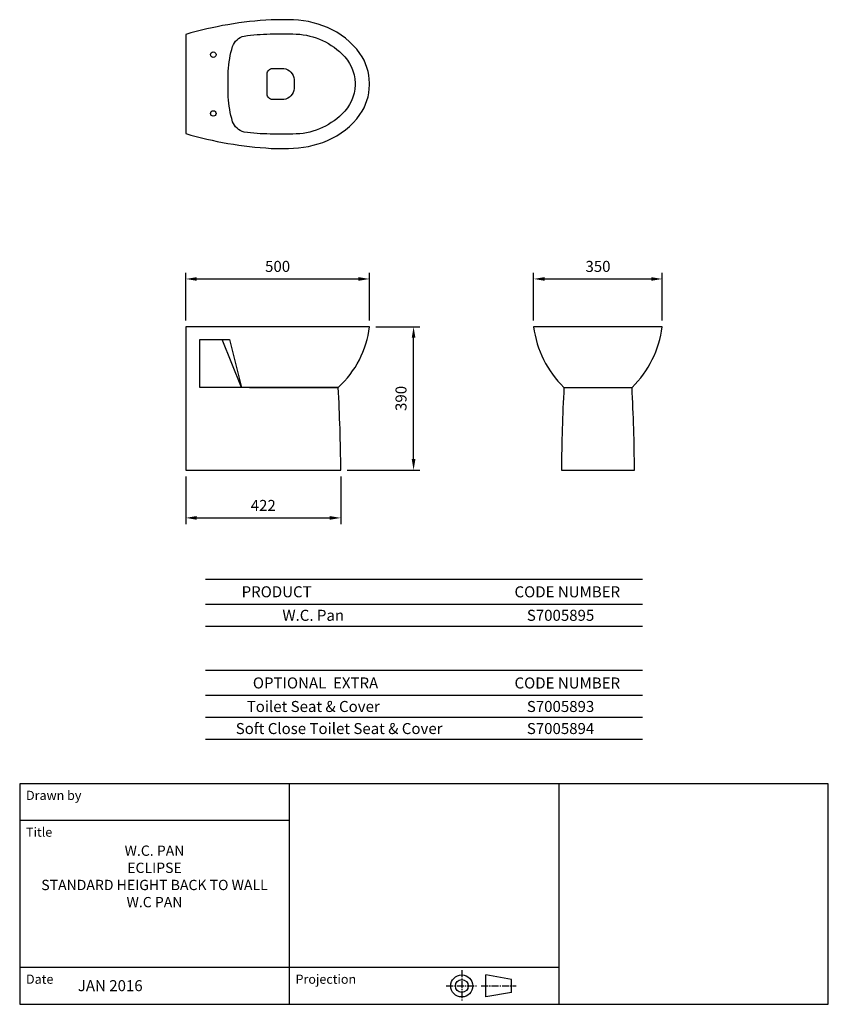
# Model space of a CAD drawing. Units: millimetres. Extents: x 128 to 2328, y 146 to 2825.
import ezdxf

# ---------------------------------------------------------------- set-up
doc = ezdxf.new("R2010")
doc.units = ezdxf.units.MM
doc.linetypes.add('CENTER2', pattern=[28.575, 19.05, -3.175, 3.175, -3.175])
for name, color, linetype in [('DETAIL', 7, 'Continuous'), ('DIMENSIONS', 7, 'Continuous'), ('TEXT', 7, 'Continuous'), ('TITLE BLOCK', 7, 'Continuous')]:
    doc.layers.add(name, color=color, linetype=linetype)
doc.styles.add('fastrack', font='ARIAL.TTF')
doc.dimstyles.new('Fastrack', dxfattribs={"dimtxt": 30, "dimasz": 30, "dimexe": 17, "dimexo": 17, "dimgap": 15, "dimtad": 1, "dimdec": 1, "dimdsep": 46, "dimtxsty": 'fastrack', "dimcen": 2.5, "dimadec": 0, "dimazin": 0, "dimtfac": 1, "dimtdec": 1, "dimtmove": 0, "dimatfit": 3, "dimfxl": 0, "dimarcsym": 0})

# ---------------------------------------------------------------- blocks, each defined once
blk = doc.blocks.new('*D1')
at = {"layer": 'Defpoints', "color": 0}
for p in [(580, 1599.5), (1002, 1599.5), (1002, 1469.5)]:
    blk.add_point(p, dxfattribs=at)
at = {"layer": 'DIMENSIONS', "color": 0, "lineweight": -2}
for p, q in [((580, 1582.5), (580, 1452.5)), ((1002, 1582.5), (1002, 1452.5)), ((610, 1469.5), (972, 1469.5))]:
    blk.add_line(p, q, dxfattribs=at)
at = {"layer": 'DIMENSIONS', "color": 0}
for points in [[(610, 1474.5), (610, 1464.5), (580, 1469.5)], [(972, 1474.5), (972, 1464.5), (1002, 1469.5)]]:
    blk.add_solid(points, dxfattribs=at)
at = {"layer": 'DIMENSIONS', "color": 0, "insert": (791, 1499.5), "char_height": 30, "attachment_point": 5, "style": 'fastrack'}
blk.add_mtext('422', dxfattribs=at)
blk = doc.blocks.new('*D2')
at = {"layer": 'Defpoints', "color": 0}
for p in [(1080, 2119.5), (580, 1989.5), (1080, 1989.5)]:
    blk.add_point(p, dxfattribs=at)
at = {"layer": 'DIMENSIONS', "color": 0, "lineweight": -2}
for p, q in [((580, 2006.5), (580, 2136.5)), ((610, 2119.5), (1050, 2119.5)), ((1080, 2006.5), (1080, 2136.5))]:
    blk.add_line(p, q, dxfattribs=at)
at = {"layer": 'DIMENSIONS', "color": 0}
for points in [[(610, 2124.5), (610, 2114.5), (580, 2119.5)], [(1050, 2124.5), (1050, 2114.5), (1080, 2119.5)]]:
    blk.add_solid(points, dxfattribs=at)
at = {"layer": 'DIMENSIONS', "color": 0, "insert": (830, 2149.8), "char_height": 30, "attachment_point": 5, "style": 'fastrack'}
blk.add_mtext('500', dxfattribs=at)
blk = doc.blocks.new('*D3')
at = {"layer": 'Defpoints', "color": 0}
for p in [(1876.7, 2119.5), (1526.7, 1989.5), (1876.7, 1989.5)]:
    blk.add_point(p, dxfattribs=at)
at = {"layer": 'DIMENSIONS', "color": 0, "lineweight": -2}
for p, q in [((1526.7, 2006.5), (1526.7, 2136.5)), ((1556.7, 2119.5), (1846.7, 2119.5)), ((1876.7, 2006.5), (1876.7, 2136.5))]:
    blk.add_line(p, q, dxfattribs=at)
at = {"layer": 'DIMENSIONS', "color": 0}
for points in [[(1556.7, 2124.5), (1556.7, 2114.5), (1526.7, 2119.5)], [(1846.7, 2124.5), (1846.7, 2114.5), (1876.7, 2119.5)]]:
    blk.add_solid(points, dxfattribs=at)
at = {"layer": 'DIMENSIONS', "color": 0, "insert": (1701.7, 2149.8), "char_height": 30, "attachment_point": 5, "style": 'fastrack'}
blk.add_mtext('350', dxfattribs=at)
blk = doc.blocks.new('*D4')
at = {"layer": 'Defpoints', "color": 0}
for p in [(1080, 1989.5), (1200, 1989.5), (1002, 1599.5)]:
    blk.add_point(p, dxfattribs=at)
at = {"layer": 'DIMENSIONS', "color": 0, "lineweight": -2}
for p, q in [((1097, 1989.5), (1217, 1989.5)), ((1200, 1629.5), (1200, 1959.5)), ((1019, 1599.5), (1217, 1599.5))]:
    blk.add_line(p, q, dxfattribs=at)
at = {"layer": 'DIMENSIONS', "color": 0}
for points in [[(1195, 1959.5), (1205, 1959.5), (1200, 1989.5)], [(1195, 1629.5), (1205, 1629.5), (1200, 1599.5)]]:
    blk.add_solid(points, dxfattribs=at)
at = {"layer": 'DIMENSIONS', "color": 0, "insert": (1169.7, 1794.5), "char_height": 30, "attachment_point": 5, "rotation": 90, "style": 'fastrack'}
blk.add_mtext('390', dxfattribs=at)

msp = doc.modelspace()

# ---------------------------------------------------------------- linework, layer by layer
at = {"layer": 'DETAIL'}
for p, q in [((732, 1824.68), (678.82, 1955.24)), ((753.97, 1824.68), (995.17, 1824.68)), ((1609.1, 1824.68), (1794.26, 1824.68))]:
    msp.add_line(p, q, dxfattribs=at)
for points in [[(579.99, 2515.04, 0.0561634), (812.36, 2474.82), (859.61, 2474.82, 0.1033314), (965.66, 2496.22, 0.1391133), (1054.19, 2566.82, 0.1496921), (1079.99, 2647.32), (1079.99, 2652.32, 0.1496921), (1054.19, 2732.83, 0.1391133), (965.66, 2803.43, 0.1033314), (859.61, 2824.82), (812.36, 2824.82, 0.0561634), (579.99, 2784.6)], [(816.68, 2607.52, -0.4142136), (801.68, 2622.52), (801.68, 2649.82), (801.68, 2677.12, -0.4142136), (816.68, 2692.12), (847.05, 2692.12, -0.3597265), (875.01, 2661.86), (875.01, 2649.82), (875.01, 2637.79, -0.3597265), (847.05, 2607.52)], [(1526.68, 1989.45, 0.1697768), (1609.1, 1824.68, 0.0109591), (1602.29, 1599.45), (1801.08, 1599.45, 0.0109591), (1794.26, 1824.68, 0.1697767), (1876.68, 1989.45)]]:
    msp.add_lwpolyline(points, format="xyb", close=True, dxfattribs=at)
for points in [[(695.62, 2614.92), (695.62, 2649.82), (695.62, 2684.72, -0.0516392), (707.31, 2752.34, -0.2456831), (738.91, 2780.38, -0.0306845), (809.58, 2785.99), (871.65, 2785.99, -0.1962347), (1004.87, 2731.75, -0.1980727), (1041.37, 2652.32, -0.0348536), (1041.37, 2647.32, -0.1980741), (1004.87, 2567.9, -0.1962347), (871.65, 2513.66), (809.58, 2513.66, -0.0306845), (738.91, 2519.27, -0.2456831), (707.31, 2547.3, -0.0516392), (695.62, 2614.92)], [(995.17, 1824.68, 0.1803981), (1079.99, 1989.45), (579.99, 1989.45), (579.99, 1599.45), (1001.99, 1599.45, 0.0109593), (995.17, 1824.68), (732, 1824.68), (618.69, 1824.68), (618.69, 1955.24), (699.07, 1955.24), (732, 1824.68)]]:
    msp.add_lwpolyline(points, format="xyb", dxfattribs=at)
for centre in [(654.99, 2729.82), (654.99, 2569.82)]:
    msp.add_circle(centre, 7.5, dxfattribs=at)
at = {"layer": 'TEXT'}
for p, q in [((1822.39, 1302.31), (634.28, 1302.31)), ((1822.39, 1234.31), (634.28, 1234.31)), ((1822.39, 1174.31), (634.28, 1174.31)), ((1822.39, 1054.31), (634.28, 1054.31)), ((1822.39, 986.31), (634.28, 986.31)), ((1822.39, 926.31), (634.28, 926.31)), ((1822.39, 866.31), (634.28, 866.31))]:
    msp.add_line(p, q, dxfattribs=at)
at = {"layer": 'TITLE BLOCK'}
for p, q in [((861.84, 746.31), (861.84, 146.31)), ((861.84, 746.31), (861.84, 146.31)), ((1594.84, 746.31), (1594.84, 146.31)), ((861.84, 646.31), (128.34, 646.31)), ((1594.84, 246.31), (128.34, 246.31)), ((1396.17, 166.31), (1396.17, 226.31)), ((1466.17, 213.81), (1396.17, 226.31)), ((1466.17, 178.81), (1466.17, 213.81)), ((1466.17, 178.81), (1396.17, 166.31))]:
    msp.add_line(p, q, dxfattribs=at)
at = {"layer": 'TITLE BLOCK', "color": 1, "linetype": 'CENTER2'}
for p, q in [((1331.17, 238.81), (1331.17, 153.81)), ((1288.67, 196.31), (1373.67, 196.31)), ((1383.67, 196.31), (1478.67, 196.31))]:
    msp.add_line(p, q, dxfattribs=at)
at = {"layer": 'TITLE BLOCK'}
msp.add_lwpolyline([(2328.34, 146.31), (2328.34, 746.31), (128.34, 746.31), (128.34, 146.31)], close=True, dxfattribs=at)
for radius in [30, 17.5]:
    msp.add_circle((1331.17, 196.31), radius, dxfattribs=at)

# ---------------------------------------------------------------- texts
at = {"layer": 'TEXT', "char_height": 30, "attachment_point": 2, "style": 'fastrack'}
for s, insert, width in [('PRODUCT', (827.39, 1283.51), 265.0689), ('CODE NUMBER', (1618.21, 1283.41), 332.7852), ('W.C. Pan', (926.99, 1219.51), 464.2585), ('S7005895', (1599.88, 1219.51), 296.134), ('OPTIONAL  EXTRA', (933.22, 1035.51), 476.7123), ('CODE NUMBER', (1618.21, 1035.41), 332.7852), ('Toilet Seat & Cover', (926.99, 971.51), 464.2585), ('S7005893', (1599.88, 971.51), 296.134), ('Soft Close Toilet Seat & Cover', (997.46, 911.51), 605.1934), ('S7005894', (1599.88, 911.51), 296.134)]:
    msp.add_mtext(s, dxfattribs=dict(at, insert=insert, width=width))
at = {"layer": 'TITLE BLOCK', "style": 'fastrack'}
for s, insert, char_height, width, attachment_point in [('Drawn by', (145.61, 727.19), 25, 156.672, 1), ('Title', (145.61, 627.19), 25, 156.672, 1), ('W.C. PAN\\PECLIPSE\\PSTANDARD HEIGHT BACK TO WALL\\PW.C PAN', (495.12, 578.29), 28, 673.4218, 2), ('Date', (145.61, 227.19), 25, 86.2919, 1), ('Projection', (878.86, 227.19), 25, 156.672, 1), ('JAN 2016', (286.49, 212.03), 30, 536.8519, 1)]:
    msp.add_mtext(s, dxfattribs=dict(at, insert=insert, char_height=char_height, width=width, attachment_point=attachment_point))

# ---------------------------------------------------------------- dimensions: what is measured, and where the dimension line sits
at = {"layer": 'DIMENSIONS'}
for base, p1, p2, picture, middle in [((1079.99, 2119.45), (579.99, 1989.45), (1079.99, 1989.45), '*D2', (829.99, 2149.77)), ((1876.68, 2119.45), (1526.68, 1989.45), (1876.68, 1989.45), '*D3', (1701.68, 2149.78)), ((1001.99, 1469.45), (579.99, 1599.45), (1001.99, 1599.45), '*D1', (790.99, 1499.51))]:
    dim = msp.add_linear_dim(base=base, p1=p1, p2=p2, dimstyle='Fastrack', dxfattribs=at)
    dim.commit()
    dim.dimension.update_dxf_attribs({"geometry": picture, "text_midpoint": middle})
dim = msp.add_linear_dim(base=(1199.99, 1989.45), p1=(1001.99, 1599.45), p2=(1079.99, 1989.45), angle=90, dimstyle='Fastrack', dxfattribs=at)
dim.commit()
dim.dimension.update_dxf_attribs({"geometry": '*D4', "text_midpoint": (1169.66, 1794.45)})

doc.saveas('drawing.dxf')
